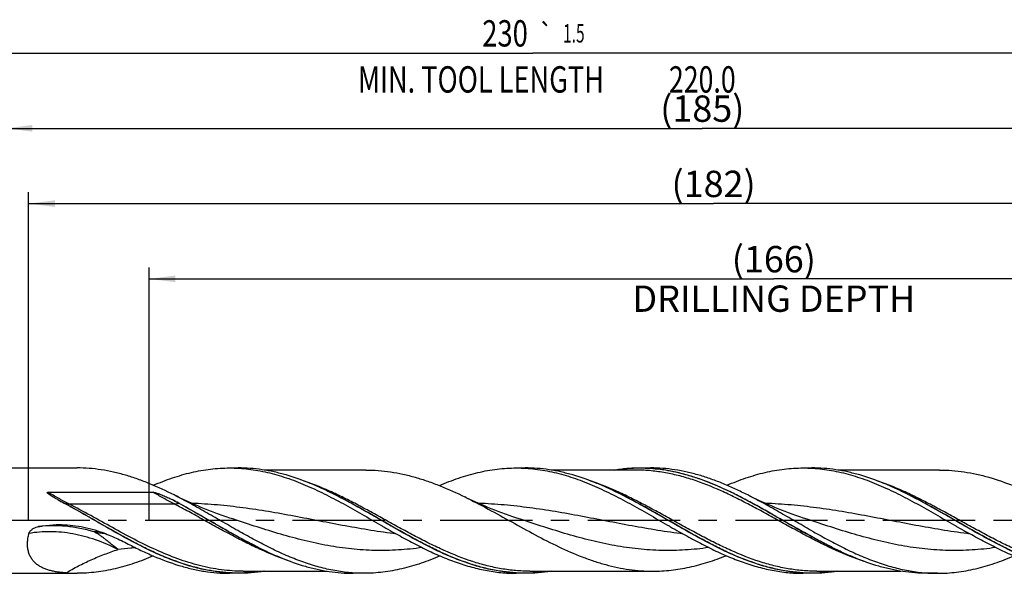
# Model space of a CAD drawing. Units: millimetres. Extents: x 0 to 594, y 0 to 420.
# Drawn here: x 244 to 375, y 173 to 246 of the extents above; entities that cross this region are included whole.
import ezdxf
from ezdxf.enums import TextEntityAlignment as Align

# ---------------------------------------------------------------- set-up
doc = ezdxf.new("R2010")
doc.units = ezdxf.units.MM
doc.header["$LTSCALE"] = 32.67
doc.linetypes.add('CENTER', pattern=[0.6, 0.375, -0.075, 0.075, -0.075])
doc.layers.get('0').update_dxf_attribs({"linetype": 'CONTINUOUS'})
for name, color, linetype in [('607925124-000_AXIS', 7, 'CONTINUOUS'), ('607925124-000_CL', 7, 'CONTINUOUS'), ('607925124-000_DIM', 7, 'CONTINUOUS')]:
    doc.layers.add(name, color=color, linetype=linetype)
doc.styles.get("Standard").update_dxf_attribs({"font": 'TXT.SHX', "width": 0.7})
doc.styles.add('TEXTSTYLE_3', font='gdt', dxfattribs={"width": 0.7})
doc.dimstyles.new('DIMSTYLE_5', dxfattribs={"dimtxt": 3.5, "dimasz": 3.5, "dimexe": 1.5, "dimexo": 0, "dimgap": 0.875, "dimtad": 1, "dimdec": 3, "dimdsep": 46, "dimtxsty": 'STANDARD', "dimblk": '_FILLED', "dimblk1": '_FILLED', "dimblk2": '_FILLED', "dimcen": 0.09, "dimclrt": 2, "dimadec": 3, "dimazin": 2, "dimtp": 1.5, "dimtm": 1.5, "dimtfac": 1, "dimtdec": 3, "dimtofl": 0, "dimtmove": 0, "dimatfit": 3, "dimldrblk": '_FILLED', "dimfxl": 1, "dimtolj": 1, "dimarcsym": 0})
doc.dimstyles.new('DIMSTYLE_6', dxfattribs={"dimtxt": 3.5, "dimasz": 3.5, "dimexe": 1.5, "dimexo": 0, "dimgap": 0.875, "dimtad": 1, "dimdec": 3, "dimdsep": 46, "dimtxsty": 'STANDARD', "dimblk": '_FILLED', "dimblk1": '_FILLED', "dimblk2": '_FILLED', "dimcen": 0.09, "dimclrt": 2, "dimadec": 3, "dimazin": 2, "dimtol": 1, "dimtp": 1.5, "dimtm": 1.5, "dimtfac": 1, "dimtdec": 3, "dimtofl": 0, "dimtmove": 0, "dimatfit": 3, "dimldrblk": '_FILLED', "dimfxl": 1, "dimtolj": 1, "dimarcsym": 0})
doc.dimstyles.new('DIMSTYLE_8', dxfattribs={"dimtxt": 3.5, "dimasz": 3.5, "dimexe": 1.5, "dimexo": 0, "dimgap": 0.875, "dimtad": 1, "dimdec": 3, "dimdsep": 46, "dimtxsty": 'STANDARD', "dimblk": '_FILLED', "dimblk1": '_FILLED', "dimblk2": '_FILLED', "dimcen": 0.09, "dimclrt": 2, "dimadec": 3, "dimazin": 2, "dimtp": 0.2, "dimtm": 0.2, "dimtfac": 1, "dimtdec": 3, "dimtofl": 0, "dimtmove": 0, "dimatfit": 3, "dimldrblk": '_FILLED', "dimfxl": 1, "dimtolj": 1, "dimarcsym": 0})

# ---------------------------------------------------------------- blocks, each defined once
blk = doc.blocks.new('_FILLED')
at = {"color": 0, "linetype": 'BYBLOCK'}
blk.add_solid([(0, 0), (-1, 0.125), (-1, -0.125)], dxfattribs=at)
blk = doc.blocks.new('*D4')
at = {"layer": '607925124-000_DIM', "color": 3, "linetype": 'CONTINUOUS'}
for p, q in [((242, 179.94), (242, 233.56)), ((427, 179.94), (427, 233.56)), ((242, 232.06), (334.5, 232.06)), ((427, 232.06), (334.5, 232.06))]:
    blk.add_line(p, q, dxfattribs=at)
at = {"layer": '607925124-000_DIM', "color": 3, "linetype": 'CONTINUOUS', "xscale": 3.5, "yscale": 3.5, "zscale": 3.5, "rotation": 180}
blk.add_blockref('_FILLED', (242, 232.06), dxfattribs=at)
at = {"layer": '607925124-000_DIM', "color": 3, "linetype": 'CONTINUOUS', "xscale": 3.5, "yscale": 3.5, "zscale": 3.5}
blk.add_blockref('_FILLED', (427, 232.06), dxfattribs=at)
at = {"layer": '607925124-000_DIM', "color": 2, "linetype": 'CONTINUOUS', "insert": (334.5, 236.43), "char_height": 3.5, "width": 15.375, "attachment_point": 2, "line_spacing_factor": 0.9}
blk.add_mtext('(185)', dxfattribs=at)
blk = doc.blocks.new('*D5')
at = {"layer": '607925124-000_DIM', "color": 3, "linetype": 'CONTINUOUS'}
for p, q in [((197, 179.94), (197, 243.56)), ((427, 179.94), (427, 243.56)), ((197, 242.06), (312, 242.06)), ((427, 242.06), (312, 242.06))]:
    blk.add_line(p, q, dxfattribs=at)
at = {"layer": '607925124-000_DIM', "color": 3, "linetype": 'CONTINUOUS', "xscale": 3.5, "yscale": 3.5, "zscale": 3.5, "rotation": 180}
blk.add_blockref('_FILLED', (197, 242.06), dxfattribs=at)
at = {"layer": '607925124-000_DIM', "color": 3, "linetype": 'CONTINUOUS', "xscale": 3.5, "yscale": 3.5, "zscale": 3.5}
blk.add_blockref('_FILLED', (427, 242.06), dxfattribs=at)
at = {"layer": '607925124-000_DIM', "color": 2, "linetype": 'CONTINUOUS'}
for s, height, width, p in [('230', 3.5, 0.761905, (308.3, 242.93)), ('1.5', 2.45, 0.619048, (317.43, 243.46)), ('MIN. TOOL LENGTH ', 3.5, 0.756303, (305.5, 236.81)), ('220.0', 3.5, 0.742857, (334.5, 236.81))]:
    blk.add_text(s, height=height, dxfattribs=dict(at, width=width)).set_placement(p, align=Align.CENTER)
at = {"layer": '607925124-000_DIM', "color": 2, "linetype": 'CONTINUOUS', "style": 'TEXTSTYLE_3'}
blk.add_text('`', height=2.45, dxfattribs=at).set_placement((313.73, 243.46), align=Align.CENTER)
blk = doc.blocks.new('*D7')
at = {"layer": '607925124-000_DIM', "color": 3, "linetype": 'CONTINUOUS'}
for p, q in [((261, 179.94), (261, 213.56)), ((427, 179.94), (427, 213.56)), ((261, 212.06), (344, 212.06)), ((427, 212.06), (344, 212.06))]:
    blk.add_line(p, q, dxfattribs=at)
at = {"layer": '607925124-000_DIM', "color": 3, "linetype": 'CONTINUOUS', "xscale": 3.5, "yscale": 3.5, "zscale": 3.5, "rotation": 180}
blk.add_blockref('_FILLED', (261, 212.06), dxfattribs=at)
at = {"layer": '607925124-000_DIM', "color": 3, "linetype": 'CONTINUOUS', "xscale": 3.5, "yscale": 3.5, "zscale": 3.5}
blk.add_blockref('_FILLED', (427, 212.06), dxfattribs=at)
at = {"layer": '607925124-000_DIM', "color": 2, "linetype": 'CONTINUOUS', "insert": (344, 216.43), "char_height": 3.5, "width": 56, "attachment_point": 2, "line_spacing_factor": 0.9}
blk.add_mtext('(166)\\PDRILLING DEPTH', dxfattribs=at)
blk = doc.blocks.new('*D12')
at = {"layer": '607925124-000_DIM', "color": 3, "linetype": 'CONTINUOUS'}
for p, q in [((245, 179.94), (245, 223.56)), ((427, 179.94), (427, 223.56)), ((245, 222.06), (336, 222.06)), ((427, 222.06), (336, 222.06))]:
    blk.add_line(p, q, dxfattribs=at)
at = {"layer": '607925124-000_DIM', "color": 3, "linetype": 'CONTINUOUS', "xscale": 3.5, "yscale": 3.5, "zscale": 3.5, "rotation": 180}
blk.add_blockref('_FILLED', (245, 222.06), dxfattribs=at)
at = {"layer": '607925124-000_DIM', "color": 3, "linetype": 'CONTINUOUS', "xscale": 3.5, "yscale": 3.5, "zscale": 3.5}
blk.add_blockref('_FILLED', (427, 222.06), dxfattribs=at)
at = {"layer": '607925124-000_DIM', "color": 2, "linetype": 'CONTINUOUS', "insert": (336, 226.43), "char_height": 3.5, "width": 15.75, "attachment_point": 2, "line_spacing_factor": 0.9}
blk.add_mtext('(182)', dxfattribs=at)

msp = doc.modelspace()

# ---------------------------------------------------------------- linework, layer by layer
at = {"layer": '607925124-000_AXIS', "color": 1, "linetype": 'CENTER'}
msp.add_line((449.1487, 179.9413), (194, 179.9413), dxfattribs=at)
at = {"layer": '607925124-000_CL', "color": 7, "linetype": 'CONTINUOUS'}
for p, q in [((200.1, 186.9413), (251.4391, 186.9413)), ((271.7005, 186.9413), (272.8652, 186.9413)), ((289.8082, 186.6613), (276.3039, 186.6613)), ((309.8005, 186.9413), (310.9652, 186.9413)), ((325.579, 186.6613), (314.4065, 186.6613)), ((326.2167, 186.9413), (327.6391, 186.9413)), ((347.9005, 186.9413), (349.0652, 186.9413)), ((366.0082, 186.6613), (352.5039, 186.6613)), ((247.5743, 183.7021), (261.5503, 183.7021)), ((285.6187, 183.4145), (285.5666, 183.4406)), ((285.6139, 183.4169), (285.5666, 183.4406)), ((323.7139, 183.4169), (323.6666, 183.4406)), ((361.8168, 183.4154), (361.7666, 183.4406)), ((275.3682, 176.4656), (275.4153, 176.442)), ((351.6153, 176.442), (351.5682, 176.4656)), ((200.1, 172.9413), (251.4391, 172.9413)), ((272.8652, 172.9413), (271.7005, 172.9413)), ((273.5029, 173.2213), (284.6769, 173.2213)), ((289.5391, 172.9413), (288.1167, 172.9413)), ((310.9652, 172.9413), (309.8005, 172.9413)), ((311.6029, 173.2213), (327.9082, 173.2213)), ((349.0652, 172.9413), (347.9005, 172.9413)), ((349.7029, 173.2213), (360.8759, 173.2213)), ((365.7391, 172.9413), (364.3167, 172.9413))]:
    msp.add_line(p, q, dxfattribs=at)
at = {"layer": '607925124-000_CL', "color": 9, "linetype": 'CONTINUOUS'}
for p, q in [((249.7495, 182.25), (249.7225, 182.259)), ((250.3602, 182.1663), (264.3363, 182.1663)), ((264.974, 182.259), (264.947, 182.25))]:
    msp.add_line(p, q, dxfattribs=at)
at = {"layer": '607925124-000_CL', "color": 7, "linetype": 'CONTINUOUS'}
for points in [[(272.2473, 180.1137), (271.745, 180.2802), (271.2348, 180.454), (270.7339, 180.6293), (270.2421, 180.806), (269.7597, 180.984), (269.2864, 181.1631), (268.8225, 181.3431), (268.3679, 181.524), (267.922, 181.7058), (267.4848, 181.8884), (267.0565, 182.0715), (266.6373, 182.255), (266.2276, 182.4384), (265.8271, 182.6218), (265.4355, 182.8052), (265.0527, 182.9884), (264.6787, 183.1713), (264.3277, 183.3466)], [(348.4473, 180.1137), (347.9449, 180.2803), (347.4347, 180.4541), (346.9338, 180.6294), (346.4421, 180.8061), (345.9596, 180.984), (345.4863, 181.1631), (345.0224, 181.3432), (344.5677, 181.5241), (344.1219, 181.7058), (343.6847, 181.8884), (343.2563, 182.0716), (342.8372, 182.255), (342.4275, 182.4385), (342.027, 182.6219), (341.6354, 182.8053), (341.2526, 182.9885), (340.8786, 183.1714), (340.5276, 183.3466)], [(310.3473, 180.1137), (309.845, 180.2802), (309.3348, 180.454), (308.8339, 180.6293), (308.3422, 180.806), (307.8597, 180.984), (307.3864, 181.1631), (306.9225, 181.3431), (306.4678, 181.524), (306.022, 181.7058), (305.5848, 181.8884), (305.1564, 182.0716), (304.7373, 182.255), (304.3276, 182.4384), (303.927, 182.6219), (303.5354, 182.8053), (303.1526, 182.9885), (302.9457, 183.0892)]]:
    msp.add_lwpolyline(points, dxfattribs=at)
for centre, radius, start, end in [((279.8783, 237.6307), 63.0508, 240.55121, 241.427046), ((251.5743, 157.6401), 28.0293, 61.441088, 63.508701), ((251.4401, 194.035), 21.0937, 265.961163, 269.997294)]:
    msp.add_arc(centre, radius, start, end, dxfattribs=at)
at = {"layer": '607925124-000_CL', "color": 9, "linetype": 'CONTINUOUS'}
msp.add_arc((267.4129, 270.9697), 93.5384, 261.573702, 262.456871, dxfattribs=at)
at = {"layer": '607925124-000_CL', "color": 7, "linetype": 'CONTINUOUS'}
for points, knots in [([(264.3277, 183.3466), (263.2716, 183.8792), (261.6773, 184.6259), (259.5099, 185.4638), (257.8978, 185.9896), (256.2845, 186.409), (254.6701, 186.7143), (253.0549, 186.8997), (251.9765, 186.9413), (251.4391, 186.9413)], [0, 0, 0, 0, 0.26273637, 0.39055556, 0.51597107, 0.63918343, 0.76056203, 0.88062481, 1, 1, 1, 1]), ([(261.5699, 184.6378), (262.4014, 184.9937), (264.065, 185.6405), (266.1944, 186.2598), (267.8953, 186.6116), (269.1635, 186.8011), (270.4319, 186.9157), (271.2782, 186.9413), (271.7005, 186.9413)], [0, 0, 0, 0, 0.25941255, 0.51133042, 0.63493796, 0.75733368, 0.87888405, 1, 1, 1, 1]), ([(271.7005, 186.9413), (272.1194, 186.9413), (272.9588, 186.9161), (274.2169, 186.8034), (275.4748, 186.6169), (277.1617, 186.2707), (279.2737, 185.6611), (281.7853, 184.6911), (284.2913, 183.5211), (286.7932, 182.2011), (289.2928, 180.7866), (290.9594, 179.8197), (291.7971, 179.3379)], [0, 0, 0, 0, 0.05776326, 0.11573039, 0.17409447, 0.23302786, 0.35310756, 0.47672387, 0.60395584, 0.73428852, 0.86673428, 1, 1, 1, 1]), ([(285.5666, 183.4406), (285.0416, 183.703), (283.9927, 184.2079), (281.8971, 185.1203), (279.7781, 185.876), (277.6399, 186.4242), (276.049, 186.7208), (274.4574, 186.9009), (273.3948, 186.9413), (272.8652, 186.9413)], [0, 0, 0, 0, 0.1324355, 0.26259326, 0.51565404, 0.63889083, 0.76033791, 0.88050336, 1, 1, 1, 1]), ([(289.8082, 186.6613), (290.356, 186.6613), (291.455, 186.6199), (293.1012, 186.4349), (294.7466, 186.1307), (296.3909, 185.713), (298.0341, 185.1899), (300.2421, 184.3576), (301.868, 183.6168), (302.9457, 183.0892)], [0, 0, 0, 0, 0.11963962, 0.2399389, 0.36149895, 0.48481283, 0.61022788, 0.73792527, 1, 1, 1, 1]), ([(299.5756, 184.5973), (300.4148, 184.959), (302.0935, 185.6167), (304.2428, 186.2472), (305.9597, 186.6055), (307.2398, 186.7985), (308.52, 186.9152), (309.3743, 186.9413), (309.8005, 186.9413)], [0, 0, 0, 0, 0.25953698, 0.51149236, 0.63508388, 0.75744334, 0.87894279, 1, 1, 1, 1]), ([(309.8005, 186.9413), (310.2194, 186.9413), (311.0588, 186.9161), (312.3169, 186.8034), (313.5748, 186.6169), (315.2617, 186.2707), (317.3737, 185.6611), (319.8853, 184.6911), (322.3913, 183.5211), (324.8932, 182.2011), (327.3928, 180.7866), (329.0594, 179.8197), (329.8971, 179.3379)], [0, 0, 0, 0, 0.05776327, 0.11573038, 0.17409446, 0.23302784, 0.35310757, 0.4767239, 0.60395577, 0.73428852, 0.86673427, 1, 1, 1, 1]), ([(323.6666, 183.4406), (323.1416, 183.703), (322.0927, 184.2079), (319.9971, 185.1203), (317.8781, 185.876), (315.7399, 186.4242), (314.149, 186.7208), (312.5574, 186.9009), (311.4948, 186.9413), (310.9652, 186.9413)], [0, 0, 0, 0, 0.1324355, 0.26259328, 0.51565404, 0.63889082, 0.7603379, 0.88050336, 1, 1, 1, 1]), ([(322.7769, 186.6616), (323.347, 186.7537), (324.4911, 186.8939), (325.643, 186.9413), (326.2167, 186.9413)], [0, 0, 0, 0, 0.50163108, 1, 1, 1, 1]), ([(326.2167, 186.9413), (326.6673, 186.9413), (327.5704, 186.9121), (328.9237, 186.7818), (330.2768, 186.5664), (332.0925, 186.1668), (334.3651, 185.4654), (337.0641, 184.3593), (339.7563, 183.0389), (342.4439, 181.5692), (345.1293, 180.0213), (346.9261, 178.9828), (347.8301, 178.4727)], [0, 0, 0, 0, 0.05751166, 0.11525762, 0.1734579, 0.2323053, 0.35247974, 0.476513, 0.6043077, 0.73506955, 0.86749307, 1, 1, 1, 1]), ([(340.5276, 183.3466), (339.9949, 183.6153), (338.9306, 184.1325), (337.3207, 184.8411), (335.7098, 185.4638), (334.0977, 185.9896), (332.4845, 186.409), (330.8701, 186.7143), (329.2549, 186.8997), (328.1765, 186.9413), (327.6391, 186.9413)], [0, 0, 0, 0, 0.13252869, 0.26277069, 0.39058385, 0.51599352, 0.63920009, 0.76057308, 0.88063031, 1, 1, 1, 1]), ([(337.7696, 184.6376), (338.6011, 184.9936), (340.2647, 185.6404), (342.3942, 186.2598), (344.0951, 186.6116), (345.3634, 186.8011), (346.6318, 186.9157), (347.4782, 186.9413), (347.9005, 186.9413)], [0, 0, 0, 0, 0.2594131, 0.51133101, 0.6349385, 0.75733413, 0.87888426, 1, 1, 1, 1]), ([(347.9005, 186.9413), (348.3194, 186.9413), (349.1588, 186.9161), (350.4169, 186.8033), (351.6748, 186.617), (353.3617, 186.2707), (355.4737, 185.6611), (357.9853, 184.6911), (360.4913, 183.5211), (362.9932, 182.2011), (365.4928, 180.7866), (367.1594, 179.8197), (367.9971, 179.3379)], [0, 0, 0, 0, 0.05776327, 0.11573056, 0.17409432, 0.23302778, 0.35310756, 0.47672379, 0.60395572, 0.73428851, 0.86673426, 1, 1, 1, 1]), ([(361.7666, 183.4406), (361.2416, 183.703), (360.1927, 184.2079), (358.0971, 185.1203), (355.9781, 185.876), (353.8399, 186.4242), (352.249, 186.7208), (350.6574, 186.9009), (349.5948, 186.9413), (349.0652, 186.9413)], [0, 0, 0, 0, 0.1324355, 0.26259326, 0.51565404, 0.63889083, 0.7603379, 0.88050336, 1, 1, 1, 1]), ([(366.0082, 186.6613), (366.556, 186.6613), (367.655, 186.6199), (369.3012, 186.4349), (370.9467, 186.1307), (373.1576, 185.5691), (375.9201, 184.5955), (378.0681, 183.6167), (379.1458, 183.0891)], [0, 0, 0, 0, 0.11964985, 0.23995938, 0.36152991, 0.4848544, 0.73790269, 1, 1, 1, 1]), ([(248.8796, 182.7264), (248.8132, 182.7639), (248.6807, 182.8391), (248.5159, 182.9342), (248.3848, 183.0108), (248.287, 183.0687), (248.1898, 183.127), (248.0932, 183.1859), (247.9975, 183.2455), (247.9028, 183.3061), (247.8094, 183.3679), (247.7331, 183.4209), (247.6735, 183.4648), (247.6299, 183.4985), (247.5947, 183.5276), (247.5676, 183.5518), (247.548, 183.5704), (247.5294, 183.5897), (247.5124, 183.6099), (247.5, 183.6279), (247.4925, 183.6433), (247.4889, 183.6554), (247.4884, 183.6682), (247.4934, 183.6804), (247.5038, 183.6894), (247.5211, 183.6971), (247.5451, 183.7013), (247.5645, 183.7021), (247.5743, 183.7021)], [0, 0, 0, 0, 0.12753369, 0.25470473, 0.31813547, 0.38144953, 0.44463366, 0.50767064, 0.57053728, 0.6332008, 0.69561168, 0.75768774, 0.78855844, 0.81927746, 0.84979186, 0.86494637, 0.88000786, 0.89494608, 0.90971059, 0.92420855, 0.93132016, 0.93831038, 0.94520757, 0.95222593, 0.9596921, 0.96755256, 0.98369549, 1, 1, 1, 1]), ([(261.5503, 183.7021), (261.5647, 183.7021), (261.5935, 183.7005), (261.6506, 183.6936), (261.7211, 183.6806), (261.8046, 183.6614), (261.9148, 183.6324), (262.0508, 183.5916), (262.2122, 183.5379), (262.3722, 183.4807), (262.5837, 183.4009), (262.8456, 183.2952), (263.157, 183.1613), (263.4658, 183.0215), (263.7726, 182.8765), (263.9758, 182.7769), (264.0771, 182.7264)], [0, 0, 0, 0, 0.01590193, 0.03177203, 0.0634034, 0.09492463, 0.12636273, 0.18905917, 0.2515974, 0.31403376, 0.37640437, 0.50104032, 0.62564688, 0.7503086, 0.87508066, 1, 1, 1, 1]), ([(273.0525, 178.4727), (272.323, 178.8844), (270.8697, 179.7204), (268.6973, 180.9773), (266.5242, 182.2013), (265.0615, 182.9765), (264.3277, 183.3466)], [0, 0, 0, 0, 0.25142792, 0.50321017, 0.75334372, 1, 1, 1, 1]), ([(294.4786, 178.4727), (293.7377, 178.8908), (292.2622, 179.7399), (290.0563, 181.0159), (287.8499, 182.2568), (286.3641, 183.0409), (285.6187, 183.4145)], [0, 0, 0, 0, 0.25152422, 0.50337664, 0.75349325, 1, 1, 1, 1]), ([(332.5786, 178.4727), (331.8373, 178.891), (330.3609, 179.7406), (328.1539, 181.0173), (325.9462, 182.2588), (324.4596, 183.0433), (323.7139, 183.4169)], [0, 0, 0, 0, 0.25152775, 0.5033827, 0.75349869, 1, 1, 1, 1]), ([(349.2525, 178.4727), (348.523, 178.8844), (347.0697, 179.7204), (344.8972, 180.9773), (342.7241, 182.2014), (341.2614, 182.9766), (340.5276, 183.3466)], [0, 0, 0, 0, 0.25142802, 0.50321026, 0.75334329, 1, 1, 1, 1]), ([(370.6786, 178.4727), (369.9376, 178.8909), (368.4617, 179.7402), (366.2554, 181.0165), (364.0484, 182.2576), (362.5623, 183.0419), (361.8168, 183.4154)], [0, 0, 0, 0, 0.25152562, 0.50337906, 0.75349542, 1, 1, 1, 1]), ([(256.3786, 178.4727), (255.2647, 179.1013), (253.0577, 180.3837), (250.8409, 181.6498), (249.7225, 182.259)], [0, 0, 0, 0, 0.5010656, 1, 1, 1, 1]), ([(264.974, 182.259), (266.0925, 181.6498), (268.3092, 180.3837), (270.5162, 179.1013), (271.6301, 178.4727)], [0, 0, 0, 0, 0.4989344, 1, 1, 1, 1]), ([(302.9457, 183.0892), (303.9975, 182.5743), (306.0872, 181.4801), (309.1838, 179.7589), (312.281, 178.0492), (315.3827, 176.4599), (317.9965, 175.3118), (320.0941, 174.5537), (321.6553, 174.0787), (323.2175, 173.7005), (324.7805, 173.4255), (326.3441, 173.2586), (327.3879, 173.2213), (327.9082, 173.2213)], [0, 0, 0, 0, 0.12947848, 0.26070833, 0.39172627, 0.52061513, 0.64593279, 0.70704278, 0.7671228, 0.82626809, 0.88464161, 0.94246424, 1, 1, 1, 1]), ([(246.3351, 179.1445), (246.5258, 179.1827), (247.2918, 179.3191), (248.0691, 179.3904), (248.6522, 179.4089)], [0, 0, 0, 0, 0.25007819, 1, 1, 1, 1]), ([(248.6522, 179.4089), (249.1479, 179.4247), (250.1415, 179.4055), (251.621, 179.2314), (253.0774, 178.9215), (254.027, 178.6337), (254.4954, 178.4727)], [0, 0, 0, 0, 0.2500981, 0.5001903, 0.75021889, 1, 1, 1, 1]), ([(291.7971, 179.3379), (291.9235, 179.2653), (292.4282, 178.9754), (292.9339, 178.6871), (293.3139, 178.4727)], [0, 0, 0, 0, 0.25040244, 1, 1, 1, 1]), ([(329.8971, 179.3379), (330.0235, 179.2653), (330.5282, 178.9754), (331.0339, 178.6871), (331.4139, 178.4727)], [0, 0, 0, 0, 0.25040225, 1, 1, 1, 1]), ([(367.9971, 179.3379), (368.1235, 179.2653), (368.6282, 178.9754), (369.1339, 178.6871), (369.5139, 178.4727)], [0, 0, 0, 0, 0.25040233, 1, 1, 1, 1]), ([(249.9544, 172.9937), (249.7664, 173.0069), (249.3945, 173.0391), (248.8447, 173.1086), (248.3108, 173.2023), (247.7957, 173.3245), (247.3028, 173.4796), (246.8363, 173.6728), (246.4015, 173.9097), (246.0046, 174.1957), (245.6532, 174.5355), (245.3558, 174.932), (245.121, 175.3847), (244.956, 175.8897), (244.8655, 176.4394), (244.8513, 177.0232), (244.9119, 177.6291), (244.9984, 178.034), (245.0524, 178.2371)], [0, 0, 0, 0, 0.06595263, 0.13059404, 0.19381357, 0.25552802, 0.31571123, 0.37443404, 0.4319158, 0.48857879, 0.54508299, 0.6023045, 0.66122425, 0.72273317, 0.78741976, 0.85543512, 0.92649437, 1, 1, 1, 1]), ([(245.0524, 178.2371), (245.0634, 178.2788), (245.0934, 178.3606), (245.136, 178.4364), (245.1598, 178.4727)], [0, 0, 0, 0, 0.49831989, 1, 1, 1, 1]), ([(245.1598, 178.4727), (245.2226, 178.5684), (245.3436, 178.6955), (245.5292, 178.8314), (245.729, 178.9488), (245.9968, 179.062), (246.2214, 179.1217), (246.3351, 179.1445)], [0, 0, 0, 0, 0.24789654, 0.37290544, 0.4981692, 0.74892398, 1, 1, 1, 1]), ([(254.4954, 178.4727), (255.1431, 178.2501), (256.4092, 177.7416), (257.6331, 177.1418), (258.2349, 176.8307)], [0, 0, 0, 0, 0.50271525, 1, 1, 1, 1]), ([(272.8652, 172.9413), (272.1774, 172.9413), (270.7946, 173.0096), (268.7258, 173.3131), (266.6597, 173.8083), (264.9507, 174.3647), (263.5852, 174.8865), (262.2036, 175.4633), (260.4793, 176.2679), (258.4238, 177.3323), (257.0617, 178.0872), (256.3786, 178.4727)], [0, 0, 0, 0, 0.11728719, 0.23566543, 0.35607407, 0.47918103, 0.54187086, 0.6053285, 0.73445809, 0.8662258, 1, 1, 1, 1]), ([(271.6301, 178.4727), (272.2501, 178.1228), (273.4868, 177.4363), (274.7401, 176.7803), (275.3682, 176.4656)], [0, 0, 0, 0, 0.50330544, 1, 1, 1, 1]), ([(289.5391, 172.9413), (288.8513, 172.9413), (287.4685, 173.0096), (285.3998, 173.3131), (283.3336, 173.8083), (281.6246, 174.3647), (280.2591, 174.8865), (278.8775, 175.4633), (277.1532, 176.2679), (275.0977, 177.3323), (273.7356, 178.0872), (273.0525, 178.4727)], [0, 0, 0, 0, 0.11728718, 0.23566543, 0.35607404, 0.47918098, 0.54187083, 0.60532855, 0.73445807, 0.86622572, 1, 1, 1, 1]), ([(293.3139, 178.4727), (293.997, 178.0872), (295.3591, 177.3323), (297.4146, 176.2679), (299.1389, 175.4633), (300.5205, 174.8865), (301.886, 174.3647), (303.595, 173.8083), (305.6611, 173.3131), (307.7299, 173.0096), (309.1127, 172.9413), (309.8005, 172.9413)], [0, 0, 0, 0, 0.13377428, 0.26554193, 0.39467149, 0.45812916, 0.520819, 0.64392595, 0.76433463, 0.88271279, 1, 1, 1, 1]), ([(310.9652, 172.9413), (310.2774, 172.9413), (308.8946, 173.0096), (306.8258, 173.3131), (304.7597, 173.8083), (303.0507, 174.3647), (301.6852, 174.8865), (300.3036, 175.4633), (298.5793, 176.2679), (296.5238, 177.3323), (295.1617, 178.0872), (294.4786, 178.4727)], [0, 0, 0, 0, 0.11728718, 0.23566542, 0.35607407, 0.47918102, 0.54187085, 0.60532849, 0.73445809, 0.8662258, 1, 1, 1, 1]), ([(331.4139, 178.4727), (332.097, 178.0872), (333.4591, 177.3323), (335.5146, 176.2679), (337.2389, 175.4633), (338.6205, 174.8865), (339.986, 174.3647), (341.695, 173.8083), (343.7611, 173.3131), (345.8299, 173.0096), (347.2127, 172.9413), (347.9005, 172.9413)], [0, 0, 0, 0, 0.13377421, 0.26554192, 0.39467151, 0.45812917, 0.52081898, 0.64392589, 0.76433458, 0.88271282, 1, 1, 1, 1]), ([(349.0652, 172.9413), (348.3774, 172.9413), (346.9946, 173.0096), (344.9258, 173.3131), (342.8597, 173.8083), (341.1507, 174.3647), (339.7852, 174.8865), (338.4036, 175.4633), (336.6793, 176.2679), (334.6238, 177.3323), (333.2617, 178.0872), (332.5786, 178.4727)], [0, 0, 0, 0, 0.11728719, 0.23566543, 0.35607407, 0.47918104, 0.54187087, 0.60532851, 0.7344581, 0.8662258, 1, 1, 1, 1]), ([(351.5682, 176.4656), (350.9401, 176.7803), (349.6867, 177.4363), (348.4501, 178.1228), (347.8301, 178.4727)], [0, 0, 0, 0, 0.49669457, 1, 1, 1, 1]), ([(349.2525, 178.4727), (349.9356, 178.0871), (351.2977, 177.3323), (353.3532, 176.2679), (355.0775, 175.4633), (356.4591, 174.8865), (357.8246, 174.3647), (359.5336, 173.8083), (361.5998, 173.3131), (363.6685, 173.0096), (365.0513, 172.9413), (365.7391, 172.9413)], [0, 0, 0, 0, 0.13377424, 0.26554187, 0.39467151, 0.45812911, 0.52081896, 0.64392594, 0.76433455, 0.88271282, 1, 1, 1, 1]), ([(386.0005, 172.9413), (385.3127, 172.9413), (383.9299, 173.0096), (381.8611, 173.3131), (379.795, 173.8083), (378.086, 174.3647), (376.7205, 174.8865), (375.3389, 175.4633), (373.6146, 176.2679), (371.5591, 177.3323), (370.197, 178.0872), (369.5139, 178.4727)], [0, 0, 0, 0, 0.11728719, 0.23566541, 0.35607406, 0.47918099, 0.54187086, 0.60532857, 0.73445807, 0.86622576, 1, 1, 1, 1]), ([(387.1652, 172.9413), (386.4774, 172.9413), (385.0946, 173.0096), (383.0258, 173.3131), (380.9597, 173.8083), (379.2507, 174.3647), (377.8852, 174.8865), (376.5036, 175.4633), (374.7793, 176.2679), (372.7238, 177.3323), (371.3617, 178.0872), (370.6786, 178.4727)], [0, 0, 0, 0, 0.11728718, 0.23566542, 0.35607408, 0.47918103, 0.54187087, 0.6053285, 0.7344581, 0.8662258, 1, 1, 1, 1]), ([(258.2349, 176.8307), (258.7916, 176.5428), (259.9034, 175.9874), (262.1234, 174.9785), (264.3688, 174.1361), (266.6372, 173.5219), (268.3241, 173.1891), (270.0119, 172.9866), (271.139, 172.9413), (271.7005, 172.9413)], [0, 0, 0, 0, 0.1328434, 0.26338504, 0.51683917, 0.64000581, 0.76120199, 0.88097446, 1, 1, 1, 1]), ([(275.4153, 176.442), (275.9403, 176.1795), (276.9893, 175.6746), (279.0848, 174.7622), (281.2038, 174.0065), (283.342, 173.4583), (284.9329, 173.1617), (286.5245, 172.9816), (287.5871, 172.9413), (288.1167, 172.9413)], [0, 0, 0, 0, 0.1324355, 0.26259328, 0.51565404, 0.63889082, 0.7603379, 0.88050336, 1, 1, 1, 1]), ([(327.9082, 173.2213), (328.3154, 173.2213), (329.131, 173.2441), (330.3537, 173.3463), (331.5761, 173.5154), (333.2145, 173.8295), (335.2657, 174.3829), (336.8724, 174.9645), (337.6753, 175.2853)], [0, 0, 0, 0, 0.121614, 0.24360201, 0.3663197, 0.49008736, 0.7417274, 1, 1, 1, 1]), ([(364.3167, 172.9413), (363.7871, 172.9413), (362.7245, 172.9816), (361.1329, 173.1617), (359.542, 173.4583), (357.4038, 174.0065), (355.2848, 174.7622), (353.1893, 175.6746), (352.1403, 176.1795), (351.6153, 176.442)], [0, 0, 0, 0, 0.11949664, 0.2396621, 0.36110918, 0.48434597, 0.73740673, 0.8675645, 1, 1, 1, 1]), ([(261.5697, 175.2447), (260.7382, 174.8889), (259.0747, 174.242), (256.9452, 173.6227), (255.2444, 173.2709), (253.9762, 173.0814), (252.7077, 172.9668), (251.8614, 172.9413), (251.4391, 172.9413)], [0, 0, 0, 0, 0.25941259, 0.51133043, 0.63493801, 0.75733371, 0.87888404, 1, 1, 1, 1]), ([(299.6696, 175.2447), (298.838, 174.8888), (297.1746, 174.242), (295.0452, 173.6227), (293.3443, 173.2709), (292.0761, 173.0814), (290.8077, 172.9668), (289.9614, 172.9413), (289.5391, 172.9413)], [0, 0, 0, 0, 0.25941259, 0.5113303, 0.63493782, 0.75733362, 0.87888398, 1, 1, 1, 1]), ([(365.7391, 172.9413), (366.1614, 172.9413), (367.0077, 172.9668), (368.2761, 173.0814), (369.5443, 173.2709), (371.2452, 173.6227), (373.3745, 174.242), (375.038, 174.8888), (375.8696, 175.2447)], [0, 0, 0, 0, 0.12111605, 0.24266642, 0.36506222, 0.48866982, 0.74058758, 1, 1, 1, 1]), ([(276.3065, 173.2212), (275.7361, 173.129), (274.5915, 172.9887), (273.4392, 172.9413), (272.8652, 172.9413)], [0, 0, 0, 0, 0.50163239, 1, 1, 1, 1]), ([(314.4039, 173.2208), (313.8339, 173.1287), (312.6902, 172.9886), (311.5388, 172.9413), (310.9652, 172.9413)], [0, 0, 0, 0, 0.50162998, 1, 1, 1, 1]), ([(352.5065, 173.2212), (351.9361, 173.129), (350.7915, 172.9887), (349.6392, 172.9413), (349.0652, 172.9413)], [0, 0, 0, 0, 0.50163238, 1, 1, 1, 1])]:
    msp.add_open_spline(points, degree=3, knots=knots, dxfattribs=at)
at = {"layer": '607925124-000_CL', "color": 9, "linetype": 'CONTINUOUS'}
for points, knots in [([(351.568, 176.4656), (350.9664, 176.7655), (349.7657, 177.3897), (347.3763, 178.706), (345.0035, 180.081), (342.6213, 181.4405), (340.8349, 182.4276), (339.0477, 183.3612), (336.6875, 184.4962), (334.3011, 185.4615), (331.8864, 186.1817), (330.0919, 186.5805), (328.2958, 186.8345), (326.4988, 186.9375), (324.7018, 186.8871), (323.5099, 186.7528), (322.9162, 186.6618)], [0, 0, 0, 0, 0.06496394, 0.13076855, 0.26363855, 0.3300024, 0.39585353, 0.46088299, 0.52484273, 0.64894825, 0.70911934, 0.76819886, 0.82645446, 0.88423769, 0.94194989, 1, 1, 1, 1]), ([(355.9941, 174.5259), (354.7007, 174.9502), (352.7819, 175.7198), (350.2766, 176.9114), (348.3799, 177.8875), (346.4841, 178.9132), (344.5886, 179.9638), (342.693, 181.0138), (340.7971, 182.0379), (338.9004, 183.0113), (336.3951, 184.198), (333.8624, 185.2073), (331.2993, 185.9521), (329.3939, 186.3578), (327.4871, 186.6056), (326.2132, 186.6613), (325.579, 186.6613)], [0, 0, 0, 0, 0.12360088, 0.18725346, 0.25189811, 0.31725073, 0.38296817, 0.44867756, 0.51400665, 0.57861425, 0.64221938, 0.7657111, 0.82559476, 0.88440077, 0.94241158, 1, 1, 1, 1]), ([(311.6029, 173.2213), (310.9687, 173.2213), (309.695, 173.2769), (307.7882, 173.5247), (305.883, 173.9303), (303.32, 174.6751), (300.7875, 175.6842), (298.2823, 176.8709), (296.3857, 177.8441), (294.4899, 178.8682), (292.5945, 179.9181), (290.6991, 180.9687), (288.8033, 181.9944), (286.9068, 182.9704), (284.4016, 184.162), (282.483, 184.9316), (281.1896, 185.3561)], [0, 0, 0, 0, 0.05758831, 0.11559895, 0.17440471, 0.23428803, 0.35777878, 0.42138337, 0.48599047, 0.55131917, 0.61702832, 0.68274576, 0.74809862, 0.81274378, 0.87639711, 1, 1, 1, 1]), ([(349.7029, 173.2213), (349.0689, 173.2213), (347.7954, 173.2769), (345.8891, 173.5245), (343.9843, 173.93), (341.4218, 174.6745), (338.8898, 175.6832), (336.3852, 176.8694), (334.489, 177.8424), (332.5936, 178.8661), (330.6986, 179.9159), (328.8036, 180.9662), (326.9083, 181.9917), (325.0121, 182.9677), (322.5075, 184.1594), (320.5893, 184.9292), (319.2962, 185.3539)], [0, 0, 0, 0, 0.05758789, 0.11559792, 0.17440276, 0.23428476, 0.3577719, 0.42137449, 0.48597971, 0.55130693, 0.61701522, 0.68273262, 0.7480864, 0.81273345, 0.8763896, 1, 1, 1, 1]), ([(387.8029, 173.2213), (387.1689, 173.2213), (385.8955, 173.2769), (383.9892, 173.5245), (382.0844, 173.93), (379.522, 174.6744), (376.9901, 175.6831), (374.4855, 176.8693), (372.5894, 177.8422), (370.6941, 178.8659), (368.7991, 179.9156), (366.9042, 180.9659), (365.0089, 181.9914), (363.1128, 182.9674), (360.6082, 184.1591), (358.6901, 184.929), (357.397, 185.3536)], [0, 0, 0, 0, 0.05758784, 0.1155978, 0.17440252, 0.23428436, 0.35777106, 0.4213734, 0.48597839, 0.55130543, 0.61701362, 0.68273102, 0.7480849, 0.81273219, 0.87638869, 1, 1, 1, 1]), ([(250.3602, 182.1663), (249.891, 182.4116), (248.9535, 182.9075), (248.0304, 183.4303), (247.5743, 183.7021)], [0, 0, 0, 0, 0.49926595, 1, 1, 1, 1]), ([(264.3363, 182.1663), (263.8671, 182.4116), (262.9296, 182.9075), (262.0065, 183.4303), (261.5503, 183.7021)], [0, 0, 0, 0, 0.49926595, 1, 1, 1, 1]), ([(314.2659, 173.2208), (313.6722, 173.1298), (312.4804, 172.9954), (310.6833, 172.9451), (308.8863, 173.0481), (307.0903, 173.3019), (305.2957, 173.7008), (302.881, 174.4209), (300.4945, 175.3863), (298.1344, 176.5213), (296.3472, 177.4549), (294.5607, 178.442), (292.1785, 179.8015), (289.8057, 181.1765), (287.4162, 182.4928), (286.2155, 183.1171), (285.6139, 183.4169)], [0, 0, 0, 0, 0.0580502, 0.11576246, 0.17354569, 0.23180125, 0.29088072, 0.35105173, 0.47515713, 0.53911684, 0.60414628, 0.66999742, 0.73636129, 0.86923136, 0.93503602, 1, 1, 1, 1]), ([(352.3668, 173.2209), (351.7731, 173.1299), (350.5813, 172.9955), (348.7841, 172.9451), (346.9871, 173.048), (345.1909, 173.3018), (343.3963, 173.7007), (340.9815, 174.4207), (338.595, 175.3861), (336.2348, 176.5211), (334.4475, 177.4547), (332.661, 178.4418), (330.2787, 179.8014), (327.9058, 181.1765), (325.5163, 182.4928), (324.3156, 183.1171), (323.7139, 183.4169)], [0, 0, 0, 0, 0.05805059, 0.11576302, 0.17354626, 0.23180169, 0.29088092, 0.35105167, 0.47515659, 0.53911615, 0.60414554, 0.66999669, 0.73636066, 0.86923104, 0.93503587, 1, 1, 1, 1]), ([(390.4655, 173.2207), (389.8718, 173.1297), (388.68, 172.9954), (386.883, 172.9451), (385.086, 173.0481), (383.29, 173.302), (381.4954, 173.7009), (379.0808, 174.421), (376.6943, 175.3864), (374.3342, 176.5214), (372.547, 177.455), (370.7606, 178.442), (368.3784, 179.8015), (366.0056, 181.1766), (363.6162, 182.4928), (362.4155, 183.1171), (361.8139, 183.4169)], [0, 0, 0, 0, 0.05805004, 0.11576221, 0.17354544, 0.23180106, 0.29088062, 0.35105176, 0.47515737, 0.53911714, 0.6041466, 0.66999773, 0.73636157, 0.86923151, 0.93503609, 1, 1, 1, 1]), ([(249.7495, 182.25), (249.677, 182.2894), (249.3865, 182.4472), (249.0966, 182.6061), (248.8796, 182.7264)], [0, 0, 0, 0, 0.2497558, 1, 1, 1, 1]), ([(249.7495, 182.25), (249.7925, 182.2358), (249.8852, 182.2113), (250.0332, 182.1856), (250.1935, 182.1698), (250.3041, 182.1663), (250.3602, 182.1663)], [0, 0, 0, 0, 0.21921949, 0.46431991, 0.72751175, 1, 1, 1, 1]), ([(276.1675, 173.221), (275.6199, 173.137), (274.5212, 173.0096), (272.8652, 172.9467), (271.209, 173.0139), (269.5535, 173.21), (267.8989, 173.5312), (265.6744, 174.1231), (263.4715, 174.935), (261.2931, 175.9093), (259.6442, 176.7212), (257.9961, 177.5921), (255.7933, 178.8141), (253.059, 180.3968), (250.8592, 181.648), (249.7495, 182.25)], [0, 0, 0, 0, 0.05827432, 0.11620671, 0.17414487, 0.23243598, 0.29139534, 0.35127953, 0.47440394, 0.53777811, 0.60225947, 0.66768681, 0.73383741, 0.86720794, 1, 1, 1, 1]), ([(273.5029, 173.2213), (273.0205, 173.2213), (272.0534, 173.2533), (270.6041, 173.3968), (269.1553, 173.6335), (267.7071, 173.96), (266.2596, 174.3714), (264.3155, 175.0305), (261.8901, 176.037), (259.0102, 177.4517), (256.1348, 179.0036), (253.261, 180.6069), (251.3313, 181.6586), (250.3602, 182.1663)], [0, 0, 0, 0, 0.05767295, 0.11559371, 0.17399305, 0.23306946, 0.29297714, 0.35381792, 0.47840283, 0.60657012, 0.73728097, 0.86899949, 1, 1, 1, 1]), ([(264.947, 182.25), (264.8744, 182.2894), (264.584, 182.4472), (264.294, 182.6061), (264.0771, 182.7264)], [0, 0, 0, 0, 0.2497558, 1, 1, 1, 1]), ([(264.3363, 182.1663), (264.3925, 182.1663), (264.503, 182.1698), (264.6634, 182.1856), (264.8113, 182.2113), (264.9041, 182.2358), (264.947, 182.25)], [0, 0, 0, 0, 0.27248825, 0.53568009, 0.78078051, 1, 1, 1, 1]), ([(279.8008, 174.5237), (278.4851, 174.955), (276.5337, 175.7398), (273.9867, 176.9558), (272.0581, 177.9518), (270.1305, 178.9976), (268.2031, 180.067), (266.2757, 181.1332), (264.984, 181.8276), (264.3363, 182.1663)], [0, 0, 0, 0, 0.24049113, 0.36439081, 0.49022941, 0.6174276, 0.745289, 0.87306141, 1, 1, 1, 1]), ([(275.368, 176.4656), (274.4901, 176.9032), (272.7423, 177.8292), (270.1512, 179.2982), (267.5607, 180.796), (265.8214, 181.7756), (264.947, 182.25)], [0, 0, 0, 0, 0.24688223, 0.49764677, 0.74963396, 1, 1, 1, 1]), ([(293.8722, 178.1587), (292.7366, 178.3004), (290.4659, 178.631), (285.9347, 179.4269), (281.4178, 180.3315), (276.8881, 181.146), (273.4909, 181.663), (270.0911, 182.046), (267.8198, 182.1921), (266.6856, 182.2347)], [0, 0, 0, 0, 0.12478468, 0.25014374, 0.5016085, 0.62705556, 0.75195718, 0.87623453, 1, 1, 1, 1]), ([(331.9731, 178.1586), (330.8374, 178.3003), (328.5665, 178.6309), (324.0349, 179.4269), (319.5176, 180.3315), (314.9875, 181.1461), (311.59, 181.6631), (308.1899, 182.0461), (305.9184, 182.1922), (304.784, 182.2347)], [0, 0, 0, 0, 0.12478463, 0.25014373, 0.50160867, 0.62705576, 0.75195734, 0.8762346, 1, 1, 1, 1]), ([(370.0722, 178.1587), (368.9366, 178.3004), (366.6659, 178.631), (362.1347, 179.4269), (357.6179, 180.3315), (353.0881, 181.146), (349.691, 181.663), (346.2912, 182.046), (344.0199, 182.1921), (342.8857, 182.2347)], [0, 0, 0, 0, 0.12478469, 0.25014375, 0.5016085, 0.62705557, 0.75195718, 0.87623451, 1, 1, 1, 1]), ([(253.7061, 178.4411), (253.0876, 178.6265), (251.8493, 178.9368), (249.9799, 179.2145), (248.1394, 179.2958), (246.9286, 179.2174), (246.3351, 179.1445)], [0, 0, 0, 0, 0.25987269, 0.51285832, 0.75934905, 1, 1, 1, 1]), ([(297.2584, 176.3624), (296.7386, 176.2886), (295.6984, 176.1608), (294.134, 176.0313), (292.5695, 175.9668), (291.0049, 175.9684), (289.4404, 176.036), (287.876, 176.1685), (286.3119, 176.3636), (284.2204, 176.704), (281.6062, 177.2689), (277.4264, 178.4083), (274.3251, 179.434), (272.2473, 180.1137)], [0, 0, 0, 0, 0.06162413, 0.12299882, 0.18421749, 0.24538463, 0.30660839, 0.36799287, 0.42963084, 0.49159724, 0.61668406, 0.74337663, 1, 1, 1, 1]), ([(335.3582, 176.3623), (334.8384, 176.2886), (333.7982, 176.1608), (332.2338, 176.0313), (330.6693, 175.9668), (329.1048, 175.9684), (327.5402, 176.036), (325.9759, 176.1685), (324.4118, 176.3636), (322.3203, 176.704), (319.7061, 177.2689), (315.5264, 178.4083), (312.4251, 179.434), (310.3473, 180.1137)], [0, 0, 0, 0, 0.0616241, 0.12299875, 0.18421741, 0.24538455, 0.3066083, 0.3679928, 0.42963078, 0.4915972, 0.61668407, 0.74337664, 1, 1, 1, 1]), ([(373.459, 176.3625), (372.9392, 176.2887), (371.899, 176.1608), (370.3346, 176.0314), (368.77, 175.9668), (367.2054, 175.9684), (365.6408, 176.036), (364.0764, 176.1684), (362.5122, 176.3636), (360.4208, 176.7039), (357.8064, 177.2688), (353.6265, 178.4082), (350.5252, 179.434), (348.4473, 180.1137)], [0, 0, 0, 0, 0.06162426, 0.12299904, 0.18421777, 0.24538493, 0.30660868, 0.36799313, 0.42963104, 0.49159738, 0.61668411, 0.7433766, 1, 1, 1, 1]), ([(256.8806, 176.1041), (255.9166, 176.5997), (254.4329, 177.2416), (252.4007, 177.8622), (250.8937, 178.198), (249.3973, 178.4066), (247.9199, 178.4867), (246.47, 178.4379), (245.5193, 178.3185), (245.0524, 178.2371)], [0, 0, 0, 0, 0.26599992, 0.39492415, 0.52105499, 0.64445844, 0.76526923, 0.88369195, 1, 1, 1, 1]), ([(254.3537, 178.5206), (254.2999, 178.5179), (254.0828, 178.5028), (253.8669, 178.4722), (253.7061, 178.4411)], [0, 0, 0, 0, 0.24736232, 1, 1, 1, 1]), ([(256.8806, 176.1041), (256.7372, 176.2181), (256.4542, 176.4451), (256.0356, 176.7828), (255.6283, 177.1128), (255.2333, 177.4307), (254.8485, 177.7299), (254.4703, 178.003), (254.0936, 178.2437), (253.8354, 178.3799), (253.7061, 178.4411)], [0, 0, 0, 0, 0.13910994, 0.27554185, 0.40852661, 0.53717928, 0.660707, 0.77866984, 0.89132279, 1, 1, 1, 1]), ([(249.9544, 172.9937), (250.2254, 173.1566), (250.7731, 173.4734), (251.6093, 173.9226), (252.4597, 174.3451), (253.3228, 174.7427), (254.1972, 175.1173), (255.3778, 175.5864), (256.2768, 175.9046), (256.8806, 176.1041)], [0, 0, 0, 0, 0.1246977, 0.2494333, 0.3742237, 0.49910555, 0.62411321, 0.74925682, 1, 1, 1, 1]), ([(259.1588, 176.3624), (258.9691, 176.3355), (258.2117, 176.2333), (257.4513, 176.1522), (256.8806, 176.1041)], [0, 0, 0, 0, 0.25063884, 1, 1, 1, 1])]:
    msp.add_open_spline(points, degree=3, knots=knots, dxfattribs=at)

# ---------------------------------------------------------------- dimensions: what is measured, and where the dimension line sits
at = {"layer": '607925124-000_DIM', "color": 3, "linetype": 'CONTINUOUS'}
for base, p1, text, dimstyle, picture, middle in [((427, 242.0587), (197, 179.9413), '<>\\PMIN. TOOL LENGTH 220.0[.1]', 'DIMSTYLE_6', '*D5', (312, 242.0587)), ((427, 232.0587), (242, 179.9413), '(<>)', 'DIMSTYLE_5', '*D4', (334.5, 232.0587)), ((427, 222.0587), (245, 179.9413), '(<>)', 'DIMSTYLE_8', '*D12', (336, 222.0587)), ((427, 212.0587), (261, 179.9413), '(<>)\\PDRILLING DEPTH', 'DIMSTYLE_8', '*D7', (344, 212.0587))]:
    dim = msp.add_linear_dim(base=base, p1=p1, p2=(427, 179.9413), text=text, dimstyle=dimstyle, dxfattribs=at)
    dim.commit()
    dim.dimension.update_dxf_attribs({"geometry": picture, "text_midpoint": middle, "dimtype": 160})

doc.saveas('drawing.dxf')
